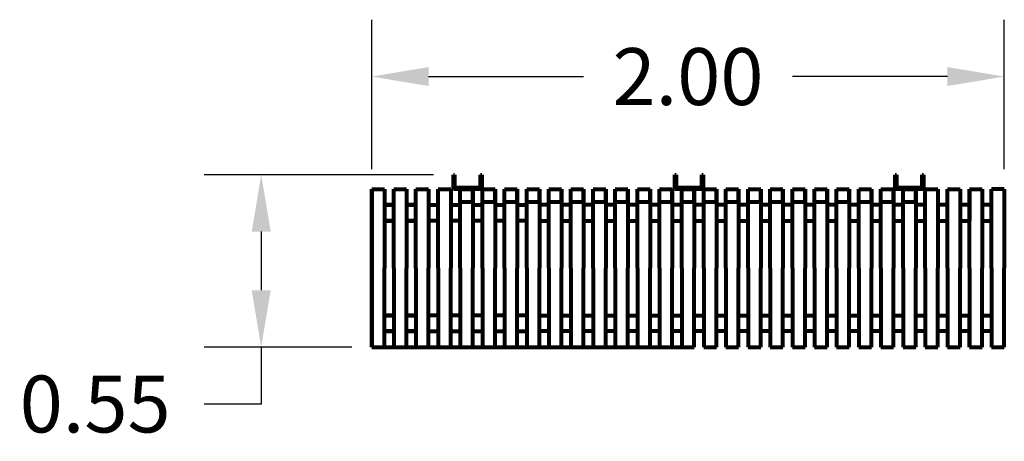
# Model space of a CAD drawing. Extents: x -10160 to 1468, y -3905 to 1124.
# Drawn here: x 1461 to 1464, y 1123 to 1124 of the extents above; entities that cross this region are included whole.
import ezdxf

# ---------------------------------------------------------------- set-up
doc = ezdxf.new("R2010")
doc.units = 0
doc.layers.get('0').update_dxf_attribs({"linetype": 'CONTINUOUS', "lineweight": 80})
doc.layers.get('Defpoints').update_dxf_attribs({"linetype": 'CONTINUOUS'})
doc.dimstyles.get("Standard").update_dxf_attribs({"dimtxt": 0.18, "dimasz": 0.18, "dimexe": 0.18, "dimexo": 0.0625, "dimgap": 0.09, "dimtad": 0, "dimtih": 1, "dimtoh": 1, "dimdec": 4, "dimzin": 0, "dimdsep": 46, "dimtxsty": 'Standard', "dimcen": 0.09, "dimadec": 0, "dimazin": 0, "dimtfac": 1, "dimtdec": 4, "dimtofl": 0, "dimtmove": 0, "dimatfit": 3, "dimfxl": 1, "dimtolj": 1, "dimtzin": 0, "dimarcsym": 0})

# ---------------------------------------------------------------- blocks, each defined once
blk = doc.blocks.new('*D124')
at = {"color": 0, "lineweight": -2}
for p, q in [((1462.2183, 1123.4217), (1462.2183, 1123.8952)), ((1464.2183, 1123.4217), (1464.2183, 1123.8952)), ((1462.3983, 1123.7152), (1462.8883, 1123.7152)), ((1464.0383, 1123.7152), (1463.5483, 1123.7152))]:
    blk.add_line(p, q, dxfattribs=at)
at = {"color": 0}
for points in [[(1462.3983, 1123.7452), (1462.3983, 1123.6852), (1462.2183, 1123.7152)], [(1464.0383, 1123.7452), (1464.0383, 1123.6852), (1464.2183, 1123.7152)]]:
    blk.add_solid(points, dxfattribs=at)
at = {"layer": 'Defpoints', "color": 0}
for p in [(1464.2183, 1123.7152), (1462.2183, 1123.3592), (1464.2183, 1123.3592)]:
    blk.add_point(p, dxfattribs=at)
at = {"color": 0, "insert": (1463.2183, 1123.7152), "char_height": 0.18, "attachment_point": 5}
blk.add_mtext('\\A1;2.00', dxfattribs=at)
blk = doc.blocks.new('*D140')
at = {"color": 0, "lineweight": -2}
for p, q in [((1462.414, 1123.4045), (1461.689, 1123.4045)), ((1461.869, 1123.2245), (1461.869, 1123.0392)), ((1462.1558, 1122.8592), (1461.689, 1122.8592)), ((1461.869, 1122.8592), (1461.869, 1122.6792)), ((1461.869, 1122.6792), (1461.689, 1122.6792))]:
    blk.add_line(p, q, dxfattribs=at)
at = {"color": 0}
for points in [[(1461.839, 1123.2245), (1461.899, 1123.2245), (1461.869, 1123.4045)], [(1461.839, 1123.0392), (1461.899, 1123.0392), (1461.869, 1122.8592)]]:
    blk.add_solid(points, dxfattribs=at)
at = {"layer": 'Defpoints', "color": 0}
for p in [(1462.4765, 1123.4045), (1461.869, 1122.8592), (1462.2183, 1122.8592)]:
    blk.add_point(p, dxfattribs=at)
at = {"color": 0, "insert": (1461.344, 1122.6792), "char_height": 0.18, "attachment_point": 5}
blk.add_mtext('\\A1;0.55', dxfattribs=at)

msp = doc.modelspace()

# ---------------------------------------------------------------- linework, layer by layer
for p, q in [((1462.4765, 1123.3592), (1462.4765, 1123.4045)), ((1462.4765, 1123.4045), (1462.4805, 1123.4045)), ((1462.4805, 1123.4045), (1462.4805, 1123.364)), ((1462.5622, 1123.364), (1462.5622, 1123.4045)), ((1462.5622, 1123.4045), (1462.5662, 1123.4045)), ((1462.5662, 1123.4045), (1462.5662, 1123.3592)), ((1463.1765, 1123.3592), (1463.1765, 1123.4045)), ((1463.1765, 1123.4045), (1463.1805, 1123.4045)), ((1463.1805, 1123.4045), (1463.1805, 1123.364)), ((1463.2622, 1123.364), (1463.2622, 1123.4045)), ((1463.2622, 1123.4045), (1463.2662, 1123.4045)), ((1463.2662, 1123.4045), (1463.2662, 1123.3592)), ((1463.8734, 1123.3592), (1463.8734, 1123.4045)), ((1463.8734, 1123.4045), (1463.8774, 1123.4045)), ((1463.8774, 1123.4045), (1463.8774, 1123.364)), ((1463.9591, 1123.364), (1463.9591, 1123.4045)), ((1463.9591, 1123.4045), (1463.9631, 1123.4045)), ((1463.9631, 1123.4045), (1463.9631, 1123.3592)), ((1462.2183, 1123.1092), (1462.2183, 1123.3592)), ((1462.2183, 1123.3592), (1462.2583, 1123.3592)), ((1462.2183, 1123.3592), (1462.2183, 1123.1092)), ((1462.2583, 1123.3592), (1462.2583, 1123.1092)), ((1462.2883, 1123.1092), (1462.2883, 1123.3592)), ((1462.2883, 1123.3592), (1462.3283, 1123.3592)), ((1462.3283, 1123.3592), (1462.3283, 1123.1092)), ((1462.3583, 1123.1092), (1462.3583, 1123.3592)), ((1462.3583, 1123.3592), (1462.3983, 1123.3592)), ((1462.3983, 1123.3592), (1462.3983, 1123.1092)), ((1462.4283, 1123.1092), (1462.4283, 1123.3592)), ((1462.4283, 1123.3592), (1462.4683, 1123.3592)), ((1462.4683, 1123.3592), (1462.4683, 1123.1092)), ((1462.4983, 1123.3592), (1462.4765, 1123.3592)), ((1462.4805, 1123.364), (1462.5622, 1123.364)), ((1462.4983, 1123.1092), (1462.4983, 1123.3592)), ((1462.4983, 1123.3592), (1462.5383, 1123.3592)), ((1462.4983, 1123.3592), (1462.5383, 1123.3592)), ((1462.4983, 1123.3192), (1462.4983, 1123.3592)), ((1462.5383, 1123.3592), (1462.5383, 1123.1092)), ((1462.5383, 1123.3192), (1462.5383, 1123.3592)), ((1462.5662, 1123.3592), (1462.5383, 1123.3592)), ((1462.5683, 1123.1092), (1462.5683, 1123.3592)), ((1462.5683, 1123.3592), (1462.6083, 1123.3592)), ((1462.5683, 1123.3592), (1462.6083, 1123.3592)), ((1462.5683, 1123.3192), (1462.5683, 1123.3592)), ((1462.6083, 1123.3592), (1462.6083, 1123.1092)), ((1462.6083, 1123.3192), (1462.6083, 1123.3592)), ((1462.6383, 1123.1092), (1462.6383, 1123.3592)), ((1462.6383, 1123.3592), (1462.6783, 1123.3592)), ((1462.6383, 1123.3592), (1462.6783, 1123.3592)), ((1462.6383, 1123.3192), (1462.6383, 1123.3592)), ((1462.6783, 1123.3592), (1462.6783, 1123.1092)), ((1462.6783, 1123.3192), (1462.6783, 1123.3592)), ((1462.7083, 1123.1092), (1462.7083, 1123.3592)), ((1462.7083, 1123.3592), (1462.7483, 1123.3592)), ((1462.7083, 1123.3592), (1462.7483, 1123.3592)), ((1462.7083, 1123.3192), (1462.7083, 1123.3592)), ((1462.7483, 1123.3592), (1462.7483, 1123.1092)), ((1462.7483, 1123.3192), (1462.7483, 1123.3592)), ((1462.7783, 1123.1092), (1462.7783, 1123.3592)), ((1462.7783, 1123.3592), (1462.8183, 1123.3592)), ((1462.7783, 1123.3592), (1462.8183, 1123.3592)), ((1462.7783, 1123.3192), (1462.7783, 1123.3592)), ((1462.8183, 1123.3592), (1462.8183, 1123.1092)), ((1462.8183, 1123.3192), (1462.8183, 1123.3592)), ((1462.8483, 1123.1092), (1462.8483, 1123.3592)), ((1462.8483, 1123.3592), (1462.8883, 1123.3592)), ((1462.8483, 1123.3592), (1462.8883, 1123.3592)), ((1462.8483, 1123.3192), (1462.8483, 1123.3592)), ((1462.8883, 1123.3592), (1462.8883, 1123.1092)), ((1462.8883, 1123.3192), (1462.8883, 1123.3592)), ((1462.9183, 1123.1092), (1462.9183, 1123.3592)), ((1462.9183, 1123.3592), (1462.9583, 1123.3592)), ((1462.9183, 1123.3592), (1462.9583, 1123.3592)), ((1462.9183, 1123.3192), (1462.9183, 1123.3592)), ((1462.9583, 1123.3592), (1462.9583, 1123.1092)), ((1462.9583, 1123.3192), (1462.9583, 1123.3592)), ((1462.9883, 1123.1092), (1462.9883, 1123.3592)), ((1462.9883, 1123.3592), (1463.0283, 1123.3592)), ((1462.9883, 1123.3592), (1463.0283, 1123.3592)), ((1462.9883, 1123.3192), (1462.9883, 1123.3592)), ((1463.0283, 1123.3592), (1463.0283, 1123.1092)), ((1463.0283, 1123.3192), (1463.0283, 1123.3592)), ((1463.0583, 1123.1092), (1463.0583, 1123.3592)), ((1463.0583, 1123.3592), (1463.0983, 1123.3592)), ((1463.0583, 1123.3592), (1463.0983, 1123.3592)), ((1463.0583, 1123.3192), (1463.0583, 1123.3592)), ((1463.0983, 1123.3592), (1463.0983, 1123.1092)), ((1463.0983, 1123.3192), (1463.0983, 1123.3592)), ((1463.1283, 1123.1092), (1463.1283, 1123.3592)), ((1463.1283, 1123.3592), (1463.1683, 1123.3592)), ((1463.1283, 1123.3592), (1463.1683, 1123.3592)), ((1463.1283, 1123.3192), (1463.1283, 1123.3592)), ((1463.1683, 1123.3592), (1463.1683, 1123.1092)), ((1463.1683, 1123.3192), (1463.1683, 1123.3592)), ((1463.1983, 1123.3592), (1463.1765, 1123.3592)), ((1463.1805, 1123.364), (1463.2622, 1123.364)), ((1463.1983, 1123.1092), (1463.1983, 1123.3592)), ((1463.1983, 1123.3592), (1463.2383, 1123.3592)), ((1463.1983, 1123.3592), (1463.2383, 1123.3592)), ((1463.1983, 1123.3192), (1463.1983, 1123.3592)), ((1463.1983, 1123.3592), (1463.2383, 1123.3592)), ((1463.2383, 1123.3592), (1463.2383, 1123.1092)), ((1463.2383, 1123.3192), (1463.2383, 1123.3592)), ((1463.2662, 1123.3592), (1463.2383, 1123.3592)), ((1463.2683, 1123.1092), (1463.2683, 1123.3592)), ((1463.2683, 1123.3592), (1463.3083, 1123.3592)), ((1463.2683, 1123.3592), (1463.3083, 1123.3592)), ((1463.2683, 1123.3192), (1463.2683, 1123.3592)), ((1463.3083, 1123.3592), (1463.3083, 1123.1092)), ((1463.3083, 1123.3192), (1463.3083, 1123.3592)), ((1463.3383, 1123.1092), (1463.3383, 1123.3592)), ((1463.3383, 1123.3592), (1463.3783, 1123.3592)), ((1463.3383, 1123.3592), (1463.3783, 1123.3592)), ((1463.3383, 1123.3192), (1463.3383, 1123.3592)), ((1463.3783, 1123.3592), (1463.3783, 1123.1092)), ((1463.3783, 1123.3192), (1463.3783, 1123.3592)), ((1463.4083, 1123.1092), (1463.4083, 1123.3592)), ((1463.4083, 1123.3592), (1463.4483, 1123.3592)), ((1463.4083, 1123.3592), (1463.4483, 1123.3592)), ((1463.4083, 1123.3192), (1463.4083, 1123.3592)), ((1463.4483, 1123.3592), (1463.4483, 1123.1092)), ((1463.4483, 1123.3192), (1463.4483, 1123.3592)), ((1463.4783, 1123.1092), (1463.4783, 1123.3592)), ((1463.4783, 1123.3592), (1463.5183, 1123.3592)), ((1463.4783, 1123.3592), (1463.5183, 1123.3592)), ((1463.4783, 1123.3192), (1463.4783, 1123.3592)), ((1463.5183, 1123.3592), (1463.5183, 1123.1092)), ((1463.5183, 1123.3192), (1463.5183, 1123.3592)), ((1463.5483, 1123.1092), (1463.5483, 1123.3592)), ((1463.5483, 1123.3592), (1463.5883, 1123.3592)), ((1463.5483, 1123.3592), (1463.5883, 1123.3592)), ((1463.5483, 1123.3192), (1463.5483, 1123.3592)), ((1463.5883, 1123.3592), (1463.5883, 1123.1092)), ((1463.5883, 1123.3192), (1463.5883, 1123.3592)), ((1463.6183, 1123.1092), (1463.6183, 1123.3592)), ((1463.6183, 1123.3592), (1463.6583, 1123.3592)), ((1463.6183, 1123.3592), (1463.6583, 1123.3592)), ((1463.6183, 1123.3192), (1463.6183, 1123.3592)), ((1463.6583, 1123.3592), (1463.6583, 1123.1092)), ((1463.6583, 1123.3192), (1463.6583, 1123.3592)), ((1463.6883, 1123.1092), (1463.6883, 1123.3592)), ((1463.6883, 1123.3592), (1463.7283, 1123.3592)), ((1463.6883, 1123.3592), (1463.7283, 1123.3592)), ((1463.6883, 1123.3192), (1463.6883, 1123.3592)), ((1463.7283, 1123.3592), (1463.7283, 1123.1092)), ((1463.7283, 1123.3192), (1463.7283, 1123.3592)), ((1463.7583, 1123.1092), (1463.7583, 1123.3592)), ((1463.7583, 1123.3592), (1463.7983, 1123.3592)), ((1463.7583, 1123.3592), (1463.7983, 1123.3592)), ((1463.7583, 1123.3192), (1463.7583, 1123.3592)), ((1463.7983, 1123.3592), (1463.7983, 1123.1092)), ((1463.7983, 1123.3192), (1463.7983, 1123.3592)), ((1463.8283, 1123.1092), (1463.8283, 1123.3592)), ((1463.8283, 1123.3592), (1463.8683, 1123.3592)), ((1463.8283, 1123.3592), (1463.8683, 1123.3592)), ((1463.8283, 1123.3192), (1463.8283, 1123.3592)), ((1463.8683, 1123.3592), (1463.8683, 1123.1092)), ((1463.8683, 1123.3192), (1463.8683, 1123.3592)), ((1463.8953, 1123.3592), (1463.8734, 1123.3592)), ((1463.8774, 1123.364), (1463.9591, 1123.364)), ((1463.8953, 1123.3592), (1463.9353, 1123.3592)), ((1463.8983, 1123.1092), (1463.8983, 1123.3592)), ((1463.8983, 1123.3592), (1463.9383, 1123.3592)), ((1463.8983, 1123.3592), (1463.9383, 1123.3592)), ((1463.8983, 1123.3192), (1463.8983, 1123.3592)), ((1463.9631, 1123.3592), (1463.9353, 1123.3592)), ((1463.9383, 1123.3592), (1463.9383, 1123.1092)), ((1463.9383, 1123.3192), (1463.9383, 1123.3592)), ((1463.9683, 1123.1092), (1463.9683, 1123.3592)), ((1463.9683, 1123.3592), (1464.0083, 1123.3592)), ((1464.0083, 1123.3592), (1464.0083, 1123.1092)), ((1464.0383, 1123.1092), (1464.0383, 1123.3592)), ((1464.0383, 1123.3592), (1464.0783, 1123.3592)), ((1464.0783, 1123.3592), (1464.0783, 1123.1092)), ((1464.1083, 1123.1092), (1464.1083, 1123.3592)), ((1464.1083, 1123.3592), (1464.1483, 1123.3592)), ((1464.1083, 1123.3592), (1464.1083, 1123.3092)), ((1464.1083, 1123.1092), (1464.1083, 1123.3592)), ((1464.1483, 1123.3592), (1464.1483, 1123.1092)), ((1464.1483, 1123.3592), (1464.1483, 1123.1092)), ((1464.1783, 1123.1092), (1464.1783, 1123.3592)), ((1464.2183, 1123.3592), (1464.1783, 1123.3592)), ((1464.2183, 1123.3592), (1464.2183, 1123.1092)), ((1462.2883, 1123.3092), (1462.2583, 1123.3092)), ((1462.2583, 1123.3092), (1462.2883, 1123.3092)), ((1462.3583, 1123.3092), (1462.3283, 1123.3092)), ((1462.3283, 1123.3092), (1462.3583, 1123.3092)), ((1462.3983, 1123.3092), (1462.4283, 1123.3092)), ((1462.4683, 1123.3092), (1462.4983, 1123.3092)), ((1462.4983, 1123.3192), (1462.5383, 1123.3192)), ((1462.5383, 1123.3092), (1462.5683, 1123.3092)), ((1462.5683, 1123.3192), (1462.6083, 1123.3192)), ((1462.6083, 1123.3092), (1462.6383, 1123.3092)), ((1462.6383, 1123.3192), (1462.6783, 1123.3192)), ((1462.6783, 1123.3092), (1462.7083, 1123.3092)), ((1462.7083, 1123.3192), (1462.7483, 1123.3192)), ((1462.7783, 1123.3092), (1462.7483, 1123.3092)), ((1462.7483, 1123.3092), (1462.7483, 1123.2592)), ((1462.7783, 1123.3192), (1462.8183, 1123.3192)), ((1462.8483, 1123.3092), (1462.8183, 1123.3092)), ((1462.8483, 1123.3192), (1462.8883, 1123.3192)), ((1462.9183, 1123.3092), (1462.8883, 1123.3092)), ((1462.9183, 1123.3192), (1462.9583, 1123.3192)), ((1462.9883, 1123.3092), (1462.9583, 1123.3092)), ((1462.9883, 1123.3192), (1463.0283, 1123.3192)), ((1463.0583, 1123.3092), (1463.0283, 1123.3092)), ((1463.0583, 1123.3192), (1463.0983, 1123.3192)), ((1463.1283, 1123.3092), (1463.0983, 1123.3092)), ((1463.1283, 1123.3192), (1463.1683, 1123.3192)), ((1463.1983, 1123.3092), (1463.1683, 1123.3092)), ((1463.1983, 1123.3192), (1463.2383, 1123.3192)), ((1463.2683, 1123.3092), (1463.2383, 1123.3092)), ((1463.2683, 1123.3192), (1463.3083, 1123.3192)), ((1463.3383, 1123.3092), (1463.3083, 1123.3092)), ((1463.3383, 1123.3192), (1463.3783, 1123.3192)), ((1463.4083, 1123.3092), (1463.3783, 1123.3092)), ((1463.4083, 1123.3192), (1463.4483, 1123.3192)), ((1463.4783, 1123.3092), (1463.4483, 1123.3092)), ((1463.4783, 1123.3192), (1463.5183, 1123.3192)), ((1463.5483, 1123.3092), (1463.5183, 1123.3092)), ((1463.5483, 1123.3192), (1463.5883, 1123.3192)), ((1463.6183, 1123.3092), (1463.5883, 1123.3092)), ((1463.6183, 1123.3192), (1463.6583, 1123.3192)), ((1463.6883, 1123.3092), (1463.6583, 1123.3092)), ((1463.6883, 1123.3192), (1463.7283, 1123.3192)), ((1463.7583, 1123.3092), (1463.7283, 1123.3092)), ((1463.7583, 1123.3192), (1463.7983, 1123.3192)), ((1463.8283, 1123.3092), (1463.7983, 1123.3092)), ((1463.8283, 1123.3192), (1463.8683, 1123.3192)), ((1463.8983, 1123.3092), (1463.8683, 1123.3092)), ((1463.8983, 1123.3192), (1463.9383, 1123.3192)), ((1463.9683, 1123.3092), (1463.9383, 1123.3092)), ((1464.0383, 1123.3092), (1464.0083, 1123.3092)), ((1464.1083, 1123.3092), (1464.0783, 1123.3092)), ((1464.1083, 1123.3092), (1464.0783, 1123.3092)), ((1464.1083, 1123.3092), (1464.1083, 1123.2592)), ((1464.1783, 1123.3092), (1464.1483, 1123.3092)), ((1462.2583, 1123.2592), (1462.2883, 1123.2592)), ((1462.2883, 1123.2592), (1462.2583, 1123.2592)), ((1462.3283, 1123.2592), (1462.3583, 1123.2592)), ((1462.3583, 1123.2592), (1462.3283, 1123.2592)), ((1462.4283, 1123.2592), (1462.3983, 1123.2592)), ((1462.4983, 1123.2592), (1462.4683, 1123.2592)), ((1462.5683, 1123.2592), (1462.5383, 1123.2592)), ((1462.6383, 1123.2592), (1462.6083, 1123.2592)), ((1462.7083, 1123.2592), (1462.6783, 1123.2592)), ((1462.7483, 1123.2592), (1462.7783, 1123.2592)), ((1462.8183, 1123.2592), (1462.8483, 1123.2592)), ((1462.8883, 1123.2592), (1462.9183, 1123.2592)), ((1462.9583, 1123.2592), (1462.9883, 1123.2592)), ((1463.0283, 1123.2592), (1463.0583, 1123.2592)), ((1463.0983, 1123.2592), (1463.1283, 1123.2592)), ((1463.1683, 1123.2592), (1463.1983, 1123.2592)), ((1463.2383, 1123.2592), (1463.2683, 1123.2592)), ((1463.3083, 1123.2592), (1463.3383, 1123.2592)), ((1463.3783, 1123.2592), (1463.4083, 1123.2592)), ((1463.4483, 1123.2592), (1463.4783, 1123.2592)), ((1463.5183, 1123.2592), (1463.5483, 1123.2592)), ((1463.5883, 1123.2592), (1463.6183, 1123.2592)), ((1463.6583, 1123.2592), (1463.6883, 1123.2592)), ((1463.7283, 1123.2592), (1463.7583, 1123.2592)), ((1463.7983, 1123.2592), (1463.8283, 1123.2592)), ((1463.8683, 1123.2592), (1463.8983, 1123.2592)), ((1463.9383, 1123.2592), (1463.9683, 1123.2592)), ((1464.0083, 1123.2592), (1464.0383, 1123.2592)), ((1464.0783, 1123.2592), (1464.1083, 1123.2592)), ((1464.0783, 1123.2592), (1464.1083, 1123.2592)), ((1464.1483, 1123.2592), (1464.1783, 1123.2592)), ((1462.2183, 1123.1092), (1462.2183, 1122.8592)), ((1462.2183, 1122.8592), (1462.2183, 1123.1092)), ((1462.2583, 1122.8592), (1462.2583, 1123.1092)), ((1462.2883, 1123.1092), (1462.2883, 1122.8592)), ((1462.3283, 1122.8592), (1462.3283, 1123.1092)), ((1462.3583, 1123.1092), (1462.3583, 1122.8592)), ((1462.3983, 1122.8592), (1462.3983, 1123.1092)), ((1462.4283, 1123.1092), (1462.4283, 1122.8592)), ((1462.4683, 1122.8592), (1462.4683, 1123.1092)), ((1462.4983, 1123.1092), (1462.4983, 1122.8592)), ((1462.5383, 1122.8592), (1462.5383, 1123.1092)), ((1462.5683, 1123.1092), (1462.5683, 1122.8592)), ((1462.6083, 1122.8592), (1462.6083, 1123.1092)), ((1462.6383, 1123.1092), (1462.6383, 1122.8592)), ((1462.6783, 1122.8592), (1462.6783, 1123.1092)), ((1462.7083, 1123.1092), (1462.7083, 1122.8592)), ((1462.7483, 1122.8592), (1462.7483, 1123.1092)), ((1462.7783, 1123.1092), (1462.7783, 1122.8592)), ((1462.8183, 1122.8592), (1462.8183, 1123.1092)), ((1462.8483, 1123.1092), (1462.8483, 1122.8592)), ((1462.8883, 1122.8592), (1462.8883, 1123.1092)), ((1462.9183, 1123.1092), (1462.9183, 1122.8592)), ((1462.9583, 1122.8592), (1462.9583, 1123.1092)), ((1462.9883, 1123.1092), (1462.9883, 1122.8592)), ((1463.0283, 1122.8592), (1463.0283, 1123.1092)), ((1463.0583, 1123.1092), (1463.0583, 1122.8592)), ((1463.0983, 1122.8592), (1463.0983, 1123.1092)), ((1463.1283, 1123.1092), (1463.1283, 1122.8592)), ((1463.1683, 1122.8592), (1463.1683, 1123.1092)), ((1463.1983, 1123.1092), (1463.1983, 1122.8592)), ((1463.2383, 1122.8592), (1463.2383, 1123.1092)), ((1463.2683, 1123.1092), (1463.2683, 1122.8592)), ((1463.3083, 1122.8592), (1463.3083, 1123.1092)), ((1463.3383, 1123.1092), (1463.3383, 1122.8592)), ((1463.3783, 1122.8592), (1463.3783, 1123.1092)), ((1463.4083, 1123.1092), (1463.4083, 1122.8592)), ((1463.4483, 1122.8592), (1463.4483, 1123.1092)), ((1463.4783, 1123.1092), (1463.4783, 1122.8592)), ((1463.5183, 1122.8592), (1463.5183, 1123.1092)), ((1463.5483, 1123.1092), (1463.5483, 1122.8592)), ((1463.5883, 1122.8592), (1463.5883, 1123.1092)), ((1463.6183, 1123.1092), (1463.6183, 1122.8592)), ((1463.6583, 1122.8592), (1463.6583, 1123.1092)), ((1463.6883, 1123.1092), (1463.6883, 1122.8592)), ((1463.7283, 1122.8592), (1463.7283, 1123.1092)), ((1463.7583, 1123.1092), (1463.7583, 1122.8592)), ((1463.7983, 1122.8592), (1463.7983, 1123.1092)), ((1463.8283, 1123.1092), (1463.8283, 1122.8592)), ((1463.8683, 1122.8592), (1463.8683, 1123.1092)), ((1463.8983, 1123.1092), (1463.8983, 1122.8592)), ((1463.9383, 1122.8592), (1463.9383, 1123.1092)), ((1463.9683, 1123.1092), (1463.9683, 1122.8592)), ((1464.0083, 1122.8592), (1464.0083, 1123.1092)), ((1464.0383, 1123.1092), (1464.0383, 1122.8592)), ((1464.0783, 1122.8592), (1464.0783, 1123.1092)), ((1464.1083, 1123.1092), (1464.1083, 1122.8592)), ((1464.1083, 1123.1092), (1464.1083, 1122.8592)), ((1464.1483, 1122.8592), (1464.1483, 1123.1092)), ((1464.1483, 1122.8592), (1464.1483, 1123.1092)), ((1464.1783, 1123.1092), (1464.1783, 1122.8592)), ((1464.2183, 1122.8592), (1464.2183, 1123.1092)), ((1462.2583, 1122.9592), (1462.2883, 1122.9592)), ((1462.2883, 1122.9592), (1462.2583, 1122.9592)), ((1462.3283, 1122.9592), (1462.3583, 1122.9592)), ((1462.3583, 1122.9592), (1462.3283, 1122.9592)), ((1462.4283, 1122.9592), (1462.3983, 1122.9592)), ((1462.4983, 1122.9592), (1462.4683, 1122.9592)), ((1462.5683, 1122.9592), (1462.5383, 1122.9592)), ((1462.6383, 1122.9592), (1462.6083, 1122.9592)), ((1462.7083, 1122.9592), (1462.6783, 1122.9592)), ((1462.7483, 1122.9592), (1462.7783, 1122.9592)), ((1462.7483, 1122.9092), (1462.7483, 1122.9592)), ((1462.8183, 1122.9592), (1462.8483, 1122.9592)), ((1462.8883, 1122.9592), (1462.9183, 1122.9592)), ((1462.9583, 1122.9592), (1462.9883, 1122.9592)), ((1463.0283, 1122.9592), (1463.0583, 1122.9592)), ((1463.0983, 1122.9592), (1463.1283, 1122.9592)), ((1463.1683, 1122.9592), (1463.1983, 1122.9592)), ((1463.2383, 1122.9592), (1463.2683, 1122.9592)), ((1463.3083, 1122.9592), (1463.3383, 1122.9592)), ((1463.3783, 1122.9592), (1463.4083, 1122.9592)), ((1463.4483, 1122.9592), (1463.4783, 1122.9592)), ((1463.5183, 1122.9592), (1463.5483, 1122.9592)), ((1463.5883, 1122.9592), (1463.6183, 1122.9592)), ((1463.6583, 1122.9592), (1463.6883, 1122.9592)), ((1463.7283, 1122.9592), (1463.7583, 1122.9592)), ((1463.7983, 1122.9592), (1463.8283, 1122.9592)), ((1463.8683, 1122.9592), (1463.8983, 1122.9592)), ((1463.9383, 1122.9592), (1463.9683, 1122.9592)), ((1464.0083, 1122.9592), (1464.0383, 1122.9592)), ((1464.0783, 1122.9592), (1464.1083, 1122.9592)), ((1464.0783, 1122.9592), (1464.1083, 1122.9592)), ((1464.1083, 1122.9092), (1464.1083, 1122.9592)), ((1464.1483, 1122.9592), (1464.1783, 1122.9592)), ((1462.2883, 1122.9092), (1462.2583, 1122.9092)), ((1462.2583, 1122.9092), (1462.2883, 1122.9092)), ((1462.3583, 1122.9092), (1462.3283, 1122.9092)), ((1462.3283, 1122.9092), (1462.3583, 1122.9092)), ((1462.3983, 1122.9092), (1462.4283, 1122.9092)), ((1462.4683, 1122.9092), (1462.4983, 1122.9092)), ((1462.5383, 1122.9092), (1462.5683, 1122.9092)), ((1462.6083, 1122.9092), (1462.6383, 1122.9092)), ((1462.6783, 1122.9092), (1462.7083, 1122.9092)), ((1462.7783, 1122.9092), (1462.7483, 1122.9092)), ((1462.8483, 1122.9092), (1462.8183, 1122.9092)), ((1462.9183, 1122.9092), (1462.8883, 1122.9092)), ((1462.9883, 1122.9092), (1462.9583, 1122.9092)), ((1463.0583, 1122.9092), (1463.0283, 1122.9092)), ((1463.1283, 1122.9092), (1463.0983, 1122.9092)), ((1463.1983, 1122.9092), (1463.1683, 1122.9092)), ((1463.2683, 1122.9092), (1463.2383, 1122.9092)), ((1463.3383, 1122.9092), (1463.3083, 1122.9092)), ((1463.4083, 1122.9092), (1463.3783, 1122.9092)), ((1463.4783, 1122.9092), (1463.4483, 1122.9092)), ((1463.5483, 1122.9092), (1463.5183, 1122.9092)), ((1463.6183, 1122.9092), (1463.5883, 1122.9092)), ((1463.6883, 1122.9092), (1463.6583, 1122.9092)), ((1463.7583, 1122.9092), (1463.7283, 1122.9092)), ((1463.8283, 1122.9092), (1463.7983, 1122.9092)), ((1463.8983, 1122.9092), (1463.8683, 1122.9092)), ((1463.9683, 1122.9092), (1463.9383, 1122.9092)), ((1464.0383, 1122.9092), (1464.0083, 1122.9092)), ((1464.1083, 1122.9092), (1464.0783, 1122.9092)), ((1464.1083, 1122.9092), (1464.0783, 1122.9092)), ((1464.1083, 1122.8592), (1464.1083, 1122.9092)), ((1464.1783, 1122.9092), (1464.1483, 1122.9092)), ((1462.2183, 1122.8592), (1462.2583, 1122.8592)), ((1462.2183, 1122.8592), (1463.2183, 1122.8592)), ((1462.2883, 1122.8592), (1462.3283, 1122.8592)), ((1462.3583, 1122.8592), (1462.3983, 1122.8592)), ((1462.4283, 1122.8592), (1462.4683, 1122.8592)), ((1462.4983, 1122.8592), (1462.5383, 1122.8592)), ((1462.5683, 1122.8592), (1462.6083, 1122.8592)), ((1462.6383, 1122.8592), (1462.6783, 1122.8592)), ((1462.7083, 1122.8592), (1462.7483, 1122.8592)), ((1462.7783, 1122.8592), (1462.8183, 1122.8592)), ((1462.8483, 1122.8592), (1462.8883, 1122.8592)), ((1462.9183, 1122.8592), (1462.9583, 1122.8592)), ((1462.9883, 1122.8592), (1463.0283, 1122.8592)), ((1463.0583, 1122.8592), (1463.0983, 1122.8592)), ((1463.1283, 1122.8592), (1463.1683, 1122.8592)), ((1463.1983, 1122.8592), (1463.2383, 1122.8592)), ((1463.2683, 1122.8592), (1463.3083, 1122.8592)), ((1463.3383, 1122.8592), (1463.3783, 1122.8592)), ((1463.4083, 1122.8592), (1463.4483, 1122.8592)), ((1463.4783, 1122.8592), (1463.5183, 1122.8592)), ((1463.5483, 1122.8592), (1463.5883, 1122.8592)), ((1463.6183, 1122.8592), (1463.6583, 1122.8592)), ((1463.6883, 1122.8592), (1463.7283, 1122.8592)), ((1463.7583, 1122.8592), (1463.7983, 1122.8592)), ((1463.8283, 1122.8592), (1463.8683, 1122.8592)), ((1463.8983, 1122.8592), (1463.9383, 1122.8592)), ((1463.9683, 1122.8592), (1464.0083, 1122.8592)), ((1464.0383, 1122.8592), (1464.0783, 1122.8592)), ((1464.1083, 1122.8592), (1464.1483, 1122.8592)), ((1464.1083, 1122.8592), (1464.1483, 1122.8592)), ((1464.1783, 1122.8592), (1464.2183, 1122.8592))]:
    msp.add_line(p, q)

# ---------------------------------------------------------------- dimensions: what is measured, and where the dimension line sits
dim = msp.add_linear_dim(base=(1464.2183, 1123.7152), p1=(1462.2183, 1123.3592), p2=(1464.2183, 1123.3592), dimstyle='Standard', override={"dimdec": 2, "dimfxl": 3, "dimfxlon": 1})
dim.commit()
dim.dimension.update_dxf_attribs({"geometry": '*D124', "text_midpoint": (1463.2183, 1123.7152)})
dim = msp.add_linear_dim(base=(1461.869, 1122.8592), p1=(1462.4765, 1123.4045), p2=(1462.2183, 1122.8592), angle=90, dimstyle='Standard', override={"dimdec": 2, "dimfxl": 3, "dimfxlon": 1})
dim.commit()
dim.dimension.update_dxf_attribs({"geometry": '*D140', "text_midpoint": (1461.344, 1122.6792)})

doc.saveas('drawing.dxf')
